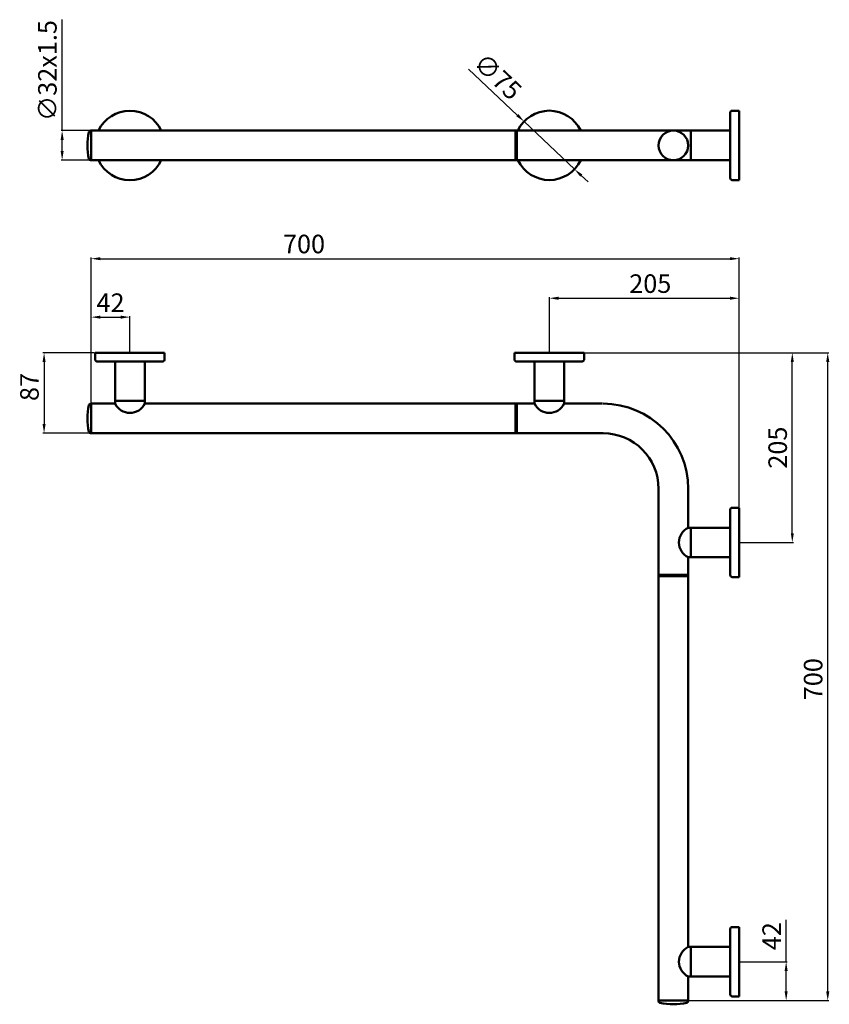
# Model space of a CAD drawing. Units: millimetres. Extents: x -504 to 371, y 33 to 1097.
import ezdxf

# ---------------------------------------------------------------- set-up
doc = ezdxf.new("R2010")
doc.units = ezdxf.units.MM
doc.layers.add('Disegno', color=7, linetype='Continuous', lineweight=50)
doc.layers.add('Quote', color=1, linetype='Continuous', lineweight=18)
doc.styles.get("Standard").update_dxf_attribs({"font": 'ARIALUNI.TTF', "height": 20})
doc.dimstyles.new('ISO-25', dxfattribs={"dimtxt": 20, "dimasz": 10, "dimexe": 1.25, "dimexo": 0.625, "dimgap": 3, "dimtad": 1, "dimdsep": 46, "dimtxsty": 'Standard', "dimcen": 2.5, "dimadec": 0, "dimazin": 0, "dimtfac": 1, "dimtmove": 0, "dimatfit": 3, "dimfxl": 1, "dimarcsym": 0})

# ---------------------------------------------------------------- blocks, each defined once
blk = doc.blocks.new('*D3')
at = {"layer": 'Defpoints', "color": 0, "transparency": 16777216}
for p in [(105.9, 736.9), (369.1, 736.9), (218.4, 36.9)]:
    blk.add_point(p, dxfattribs=at)
at = {"layer": 'Quote', "color": 0, "lineweight": -2, "transparency": 16777216}
for p, q in [((106.5, 736.9), (370.4, 736.9)), ((369.1, 46.9), (369.1, 726.9)), ((219, 36.9), (370.4, 36.9))]:
    blk.add_line(p, q, dxfattribs=at)
at = {"layer": 'Quote', "color": 0, "transparency": 16777216}
for points in [[(367.4, 726.9), (370.8, 726.9), (369.1, 736.9)], [(367.4, 46.9), (370.8, 46.9), (369.1, 36.9)]]:
    blk.add_solid(points, dxfattribs=at)
at = {"layer": 'Quote', "color": 0, "transparency": 16777216, "insert": (355.9, 384.2), "char_height": 20, "attachment_point": 5, "rotation": 90}
blk.add_mtext('700', dxfattribs=at)
blk = doc.blocks.new('*D2')
at = {"layer": 'Defpoints', "color": 0, "transparency": 16777216}
for p in [(273.4, 78.9), (324.2, 78.9), (218.4, 36.9)]:
    blk.add_point(p, dxfattribs=at)
at = {"layer": 'Quote', "color": 0, "lineweight": -2, "transparency": 16777216}
for p, q in [((324.2, 78.9), (324.2, 124.1)), ((274, 78.9), (325.4, 78.9)), ((324.2, 46.9), (324.2, 68.9)), ((219, 36.9), (325.4, 36.9))]:
    blk.add_line(p, q, dxfattribs=at)
at = {"layer": 'Quote', "color": 0, "transparency": 16777216}
for points in [[(322.5, 68.9), (325.8, 68.9), (324.2, 78.9)], [(322.5, 46.9), (325.8, 46.9), (324.2, 36.9)]]:
    blk.add_solid(points, dxfattribs=at)
at = {"layer": 'Quote', "color": 0, "transparency": 16777216, "insert": (311.1, 106.5), "char_height": 20, "attachment_point": 5, "rotation": 90}
blk.add_mtext('42', dxfattribs=at)
blk = doc.blocks.new('*D5')
at = {"layer": 'Defpoints', "color": 0, "transparency": 16777216}
for p in [(273.4, 838.5), (-426.6, 681.9), (273.4, 569.4)]:
    blk.add_point(p, dxfattribs=at)
at = {"layer": 'Quote', "color": 0, "lineweight": -2, "transparency": 16777216}
for p, q in [((-426.6, 682.5), (-426.6, 839.8)), ((-416.6, 838.5), (263.4, 838.5)), ((273.4, 570), (273.4, 839.8))]:
    blk.add_line(p, q, dxfattribs=at)
at = {"layer": 'Quote', "color": 0, "transparency": 16777216}
for points in [[(-416.6, 840.2), (-416.6, 836.9), (-426.6, 838.5)], [(263.4, 840.2), (263.4, 836.9), (273.4, 838.5)]]:
    blk.add_solid(points, dxfattribs=at)
at = {"layer": 'Quote', "color": 0, "transparency": 16777216, "insert": (-196.6, 851.8), "char_height": 20, "attachment_point": 5}
blk.add_mtext('700', dxfattribs=at)
blk = doc.blocks.new('*D4')
at = {"layer": 'Defpoints', "color": 0, "transparency": 16777216}
for p in [(-384.6, 775.4), (-384.6, 736.9), (-426.6, 681.9)]:
    blk.add_point(p, dxfattribs=at)
at = {"layer": 'Quote', "color": 0, "lineweight": -2, "transparency": 16777216}
for p, q in [((-426.6, 682.5), (-426.6, 776.6)), ((-416.6, 775.4), (-394.6, 775.4)), ((-384.6, 737.5), (-384.6, 776.6))]:
    blk.add_line(p, q, dxfattribs=at)
at = {"layer": 'Quote', "color": 0, "transparency": 16777216}
for points in [[(-416.6, 777), (-416.6, 773.7), (-426.6, 775.4)], [(-394.6, 777), (-394.6, 773.7), (-384.6, 775.4)]]:
    blk.add_solid(points, dxfattribs=at)
at = {"layer": 'Quote', "color": 0, "transparency": 16777216, "insert": (-405.6, 788.4), "char_height": 20, "attachment_point": 5}
blk.add_mtext('42', dxfattribs=at)
blk = doc.blocks.new('*D6')
at = {"layer": 'Defpoints', "color": 0, "transparency": 16777216}
for p in [(273.4, 795.8), (68.4, 736.9), (273.4, 569.4)]:
    blk.add_point(p, dxfattribs=at)
at = {"layer": 'Quote', "color": 0, "lineweight": -2, "transparency": 16777216}
for p, q in [((68.4, 737.5), (68.4, 797)), ((78.4, 795.8), (263.4, 795.8)), ((273.4, 570), (273.4, 797))]:
    blk.add_line(p, q, dxfattribs=at)
at = {"layer": 'Quote', "color": 0, "transparency": 16777216}
for points in [[(78.4, 797.5), (78.4, 794.1), (68.4, 795.8)], [(263.4, 797.5), (263.4, 794.1), (273.4, 795.8)]]:
    blk.add_solid(points, dxfattribs=at)
at = {"layer": 'Quote', "color": 0, "transparency": 16777216, "insert": (177.4, 809), "char_height": 20, "attachment_point": 5}
blk.add_mtext('205', dxfattribs=at)
blk = doc.blocks.new('*D7')
at = {"layer": 'Defpoints', "color": 0, "transparency": 16777216}
for p in [(41.1, 986.7), (95.6, 935.2)]:
    blk.add_point(p, dxfattribs=at)
at = {"layer": 'Quote', "color": 0, "lineweight": -2, "transparency": 16777216}
for p, q in [((-18.8, 1043.3), (33.8, 993.6)), ((95.6, 935.2), (41.1, 986.7)), ((102.9, 928.4), (110.2, 921.5))]:
    blk.add_line(p, q, dxfattribs=at)
at = {"layer": 'Quote', "color": 0, "transparency": 16777216}
for points in [[(35, 994.8), (32.7, 992.4), (41.1, 986.7)], [(104, 929.6), (101.7, 927.2), (95.6, 935.2)]]:
    blk.add_solid(points, dxfattribs=at)
at = {"layer": 'Quote', "color": 0, "transparency": 16777216, "insert": (11, 1033.4), "char_height": 20, "attachment_point": 5, "rotation": 316.6436}
blk.add_mtext('∅75', dxfattribs=at)
blk = doc.blocks.new('*D8')
at = {"layer": 'Defpoints', "color": 0, "transparency": 16777216}
for p in [(-426.6, 976.9), (-457.9, 944.9), (-426.6, 944.9)]:
    blk.add_point(p, dxfattribs=at)
at = {"layer": 'Quote', "color": 0, "lineweight": -2, "transparency": 16777216}
for p, q in [((-457.9, 976.9), (-457.9, 1096.8)), ((-427.3, 976.9), (-459.1, 976.9)), ((-457.9, 954.9), (-457.9, 966.9)), ((-427.3, 944.9), (-459.1, 944.9))]:
    blk.add_line(p, q, dxfattribs=at)
at = {"layer": 'Quote', "color": 0, "transparency": 16777216}
for points in [[(-459.5, 966.9), (-456.2, 966.9), (-457.9, 976.9)], [(-459.5, 954.9), (-456.2, 954.9), (-457.9, 944.9)]]:
    blk.add_solid(points, dxfattribs=at)
at = {"layer": 'Quote', "color": 0, "transparency": 16777216, "insert": (-471.2, 1041.8), "char_height": 20, "attachment_point": 5, "rotation": 90}
blk.add_mtext('∅32x1.5', dxfattribs=at)
blk = doc.blocks.new('*D9')
at = {"layer": 'Defpoints', "color": 0, "transparency": 16777216}
for p in [(-422.1, 736.9), (-477.4, 649.9), (-426.6, 649.9)]:
    blk.add_point(p, dxfattribs=at)
at = {"layer": 'Quote', "color": 0, "lineweight": -2, "transparency": 16777216}
for p, q in [((-422.8, 736.9), (-478.6, 736.9)), ((-477.4, 726.9), (-477.4, 659.9)), ((-427.3, 649.9), (-478.6, 649.9))]:
    blk.add_line(p, q, dxfattribs=at)
at = {"layer": 'Quote', "color": 0, "transparency": 16777216}
for points in [[(-479, 726.9), (-475.7, 726.9), (-477.4, 736.9)], [(-479, 659.9), (-475.7, 659.9), (-477.4, 649.9)]]:
    blk.add_solid(points, dxfattribs=at)
at = {"layer": 'Quote', "color": 0, "transparency": 16777216, "insert": (-490.6, 699.9), "char_height": 20, "attachment_point": 5, "rotation": 90}
blk.add_mtext('87', dxfattribs=at)
blk = doc.blocks.new('*D10')
at = {"layer": 'Defpoints', "color": 0, "transparency": 16777216}
for p in [(105.9, 736.9), (330.8, 736.9), (273.4, 531.9)]:
    blk.add_point(p, dxfattribs=at)
at = {"layer": 'Quote', "color": 0, "lineweight": -2, "transparency": 16777216}
for p, q in [((106.5, 736.9), (332.1, 736.9)), ((330.8, 541.9), (330.8, 726.9)), ((274, 531.9), (332.1, 531.9))]:
    blk.add_line(p, q, dxfattribs=at)
at = {"layer": 'Quote', "color": 0, "transparency": 16777216}
for points in [[(329.2, 726.9), (332.5, 726.9), (330.8, 736.9)], [(329.2, 541.9), (332.5, 541.9), (330.8, 531.9)]]:
    blk.add_solid(points, dxfattribs=at)
at = {"layer": 'Quote', "color": 0, "transparency": 16777216, "insert": (317.6, 634.4), "char_height": 20, "attachment_point": 5, "rotation": 90}
blk.add_mtext('205', dxfattribs=at)
blk = doc.blocks.new('A$C3DD575A8')
at = {"layer": 'Disegno', "color": 7}
for p, q in [((0, 37.5), (7.5, 37.5)), ((0, 36.9), (0, 37.5)), ((0, 36.9), (0, -36.9)), ((9.5, 35.5), (9.5, -35.5)), ((0, -36.9), (0, -37.5)), ((0, -37.5), (7.5, -37.5))]:
    blk.add_line(p, q, dxfattribs=at)
for centre, start, end in [((7.5, 35.5), 0, 90), ((7.5, -35.5), 269.9988, 0)]:
    blk.add_arc(centre, 2, start, end, dxfattribs=at)

msp = doc.modelspace()

# ---------------------------------------------------------------- linework, layer by layer
msp.add_line((-426.648, 944.927), (-426.648, 976.927))
at = {"layer": 'Disegno'}
for p, q in [((-427.072, 976.927), (-400.648, 976.927)), ((-426.648, 944.927), (-426.648, 976.927)), ((-426.648, 976.927), (-426.648, 944.927)), ((-426.648, 976.927), (-426.648, 944.927)), ((-400.648, 976.927), (31.852, 976.927)), ((31.852, 976.927), (202.352, 976.927)), ((31.852, 976.927), (31.852, 944.927)), ((31.852, 976.927), (31.852, 944.927)), ((33.352, 944.927), (33.352, 976.927)), ((33.352, 976.927), (33.352, 944.927)), ((202.352, 976.927), (218.353, 976.927)), ((263.853, 976.926), (218.352, 976.927)), ((221.352, 976.927), (221.352, 944.927)), ((31.852, 944.927), (-427.072, 944.927)), ((202.352, 944.927), (31.852, 944.927)), ((202.352, 944.927), (218.352, 944.927)), ((263.852, 944.926), (218.352, 944.927)), ((-400.647, 727.406), (-400.648, 681.906)), ((-368.647, 727.406), (-368.648, 681.906)), ((52.351, 727.406), (52.35, 681.906)), ((84.351, 727.406), (84.35, 681.906)), ((-427.072, 681.906), (-400.648, 681.906)), ((-426.648, 649.906), (-426.648, 681.906)), ((-426.648, 649.906), (-426.648, 681.906)), ((-426.648, 681.906), (-426.648, 649.906)), ((-426.648, 681.906), (-426.648, 649.906)), ((-400.648, 684.906), (-368.648, 684.906)), ((-368.648, 681.913), (31.852, 681.906)), ((31.852, 681.906), (31.852, 649.906)), ((31.852, 681.906), (31.852, 649.906)), ((52.35, 681.906), (31.852, 681.906)), ((33.352, 681.906), (33.352, 649.906)), ((52.35, 684.906), (84.35, 684.906)), ((125.852, 681.906), (84.35, 681.906)), ((31.852, 649.906), (-427.072, 649.906)), ((31.852, 649.906), (126.352, 649.906)), ((186.352, 495.406), (186.352, 589.906)), ((218.352, 547.903), (218.352, 589.406)), ((263.853, 547.903), (218.352, 547.903)), ((221.352, 547.903), (221.352, 515.903)), ((218.352, 495.406), (218.352, 515.903)), ((263.852, 515.903), (218.352, 515.903)), ((218.352, 496.906), (186.352, 496.906)), ((186.352, 36.481), (186.352, 495.406)), ((186.352, 495.406), (218.352, 495.406)), ((218.352, 495.406), (186.352, 495.406)), ((218.352, 495.406), (218.352, 94.906)), ((263.853, 94.905), (218.352, 94.906)), ((221.352, 94.906), (221.352, 62.906)), ((263.852, 62.906), (218.352, 62.906)), ((218.352, 62.906), (218.352, 36.481)), ((218.352, 36.906), (186.352, 36.906)), ((186.352, 36.906), (218.352, 36.906)), ((186.352, 36.906), (218.352, 36.906)), ((186.352, 36.906), (218.352, 36.906))]:
    msp.add_line(p, q, dxfattribs=at)
msp.add_circle((202.352, 960.927), 16, dxfattribs=at)
for centre, radius, start, end in [((-384.648, 960.927), 37.5, 25.256204, 154.743796), ((68.352, 960.991), 37.5, 25.148743, 154.851257), ((-365.648, 960.927), 65, 167.160412, 192.839588), ((-427.072, 974.927), 2, 90, 167.160412), ((-427.072, 946.927), 2, 192.839588, 270), ((-384.648, 960.927), 37.5, 205.256204, 334.743796), ((68.352, 960.991), 37.5, 205.36376, 334.63624), ((-427.072, 679.906), 2, 90, 167.160412), ((-384.648, 689.706), 17.8, 205.989234, 334.010766), ((68.35, 689.706), 17.8, 205.989234, 334.010766), ((126.352, 589.906), 92, 0, 90), ((-365.648, 665.906), 65, 167.160412, 192.839588), ((-427.072, 651.906), 2, 192.839588, 270), ((126.352, 589.906), 60, 0, 90), ((226.152, 531.903), 17.8, 115.989234, 244.010766), ((226.152, 78.906), 17.8, 115.989234, 244.010766), ((188.352, 36.481), 2, 180, 257.160412), ((202.352, 97.906), 65, 257.160412, 282.839588), ((216.352, 36.481), 2, 282.839588, 0)]:
    msp.add_arc(centre, radius, start, end, dxfattribs=at)

# ---------------------------------------------------------------- block references
at = {"layer": 'Quote'}
for p, rotation in [((273.352, 960.927), 179.9990165045725), ((-384.648, 736.906), 269.9990165045724), ((68.35, 736.906), 269.9990165045724), ((273.352, 531.903), 179.9990165045725), ((273.352, 78.906), 179.9990165045725)]:
    msp.add_blockref('A$C3DD575A8', p, dxfattribs=dict(at, rotation=rotation))

# ---------------------------------------------------------------- dimensions: what is measured, and where the dimension line sits
dim = msp.add_linear_dim(base=(-457.881, 944.927), p1=(-426.648, 976.927), p2=(-426.648, 944.927), angle=90, text='∅32x1.5', dimstyle='ISO-25', dxfattribs=at)
dim.commit()
dim.dimension.update_dxf_attribs({"geometry": '*D8', "text_midpoint": (-457.881, 1041.844), "dimtype": 160})
dim = msp.add_diameter_dim_2p(p1=(95.618, 935.246), p2=(41.086, 986.736), dimstyle='ISO-25', dxfattribs=at)
dim.commit()
dim.dimension.update_dxf_attribs({"geometry": '*D7', "text_midpoint": (1.892, 1023.743), "dimtype": 163})
for base, p1, p2, angle, picture, middle in [((273.354, 838.541), (-426.648, 681.906), (273.354, 569.404), 180, '*D5', (-196.629, 838.541)), ((-384.648, 775.352), (-426.648, 681.906), (-384.648, 736.906), 180, '*D4', (-405.648, 775.352)), ((-477.378, 649.906), (-422.148, 736.907), (-426.648, 649.906), 90, '*D9', (-477.378, 699.906)), ((369.116, 736.905), (218.352, 36.906), (105.85, 736.905), 270, '*D3', (369.116, 384.228)), ((324.157, 78.906), (218.352, 36.906), (273.352, 78.906), 270, '*D2', (324.157, 106.517))]:
    dim = msp.add_linear_dim(base=base, p1=p1, p2=p2, angle=angle, dimstyle='ISO-25', dxfattribs=at)
    dim.commit()
    dim.dimension.update_dxf_attribs({"geometry": picture, "text_midpoint": middle, "dimtype": 160})
dim = msp.add_linear_dim(base=(273.353, 795.797), p1=(68.35, 736.906), p2=(273.353, 569.404), dimstyle='ISO-25', dxfattribs=at)
dim.commit()
dim.dimension.update_dxf_attribs({"geometry": '*D6', "text_midpoint": (177.352, 795.797), "dimtype": 160})
dim = msp.add_linear_dim(base=(330.822, 736.905), p1=(273.352, 531.903), p2=(105.85, 736.905), angle=90, text='205', dimstyle='ISO-25', dxfattribs=at)
dim.commit()
dim.dimension.update_dxf_attribs({"geometry": '*D10', "text_midpoint": (317.604, 634.404)})

doc.saveas('drawing.dxf')
